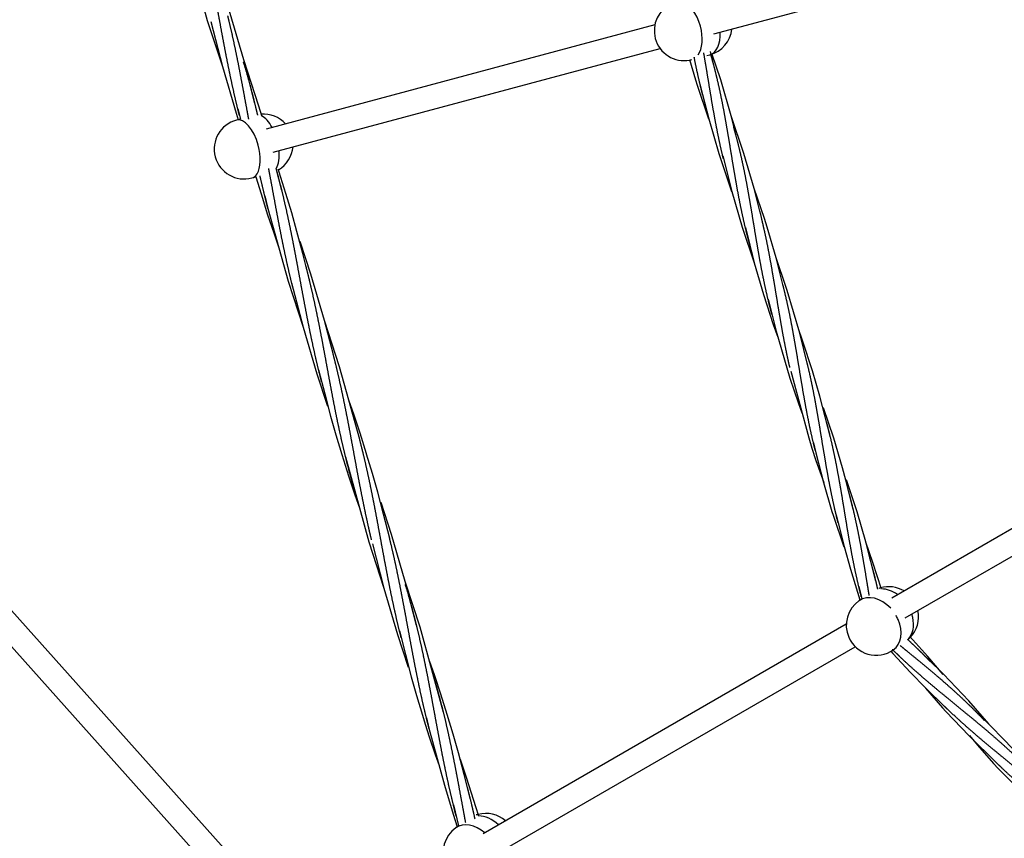
# Model space of a CAD drawing. Units: millimetres. Extents: x -19689 to -9500, y -432403 to -423074.
# Drawn here: x -16962 to -16305, y -429021 to -428474 of the extents above; entities that cross this region are included whole.
import ezdxf

# ---------------------------------------------------------------- set-up
doc = ezdxf.new("R2010")
doc.units = ezdxf.units.MM
doc.linetypes.add('0.50mmSolid', pattern=[0])
doc.layers.add('Base', color=172, linetype='0.50mmSolid', lineweight=0)

msp = doc.modelspace()

# ---------------------------------------------------------------- linework, layer by layer
at = {"layer": 'Base', "color": 7, "linetype": '0.50mmSolid', "lineweight": 25}
for p, q in [((-16778.97, -429080.02), (-17626.87, -428131.99)), ((-17639.09, -428142.32), (-16793.96, -429087.26)), ((-16498.58, -428484.01), (-16271.8, -428423.24)), ((-16537.97, -428478), (-16797.49, -428547.54)), ((-16792.84, -428562.85), (-16534.44, -428493.62)), ((-16503.32, -428498.45), (-16501.14, -428497.87)), ((-16815.54, -428541.07), (-16817.28, -428541.53)), ((-16814.67, -428540.84), (-16815.54, -428541.07)), ((-16806.93, -428580.17), (-16804.28, -428579.46)), ((-16804.28, -428579.46), (-16803.96, -428579.38)), ((-16169.3, -428739.22), (-16379.74, -428860.72)), ((-16370.79, -428874.03), (-16161.42, -428753.15)), ((-16399.77, -428861.25), (-16401.56, -428862.5)), ((-16399.75, -428861.24), (-16399.77, -428861.25)), ((-16410.16, -428878.28), (-16652.59, -429018.25)), ((-16644.88, -429032.27), (-16404.12, -428893.27)), ((-16378.79, -428895.38), (-16378.31, -428895.05)), ((-16668.94, -429012.91), (-16670.88, -429014.29)), ((-16668.94, -429012.91), (-16668.94, -429012.91))]:
    msp.add_line(p, q, dxfattribs=at)
for points in [[(-16852.41, -428417.64), (-16836.75, -428475), (-16826.69, -428505.69)], [(-16812.45, -428501.25), (-16821.47, -428470.28), (-16828.64, -428448.33)], [(-16834.42, -428475.76), (-16826.71, -428505.67)], [(-16804.96, -428530.34), (-16812.45, -428501.25)], [(-16800.31, -428538.78), (-16802.31, -428532.18), (-16812.43, -428501.28)], [(-16514.77, -428501.09), (-16510.77, -428514.63), (-16509.67, -428518.15)], [(-16496.36, -428513.76), (-16500.84, -428495.73)], [(-16487.04, -428538.59), (-16493.98, -428514.7), (-16499.83, -428497.06)], [(-16826.71, -428505.67), (-16817.58, -428536.92), (-16816.19, -428541.35)], [(-16509.67, -428518.15), (-16502.07, -428540.65)], [(-16507.8, -428517.37), (-16506.07, -428524.53)], [(-16506.07, -428524.53), (-16501.95, -428540.58)], [(-16816.42, -428533.89), (-16814.69, -428540.83)], [(-16501.95, -428540.58), (-16495.22, -428563.85), (-16486.69, -428589.25)], [(-16481.21, -428561.72), (-16487.04, -428538.59)], [(-16471.72, -428587.18), (-16478.45, -428563.89), (-16486.96, -428538.59)], [(-16492.65, -428565.33), (-16486.62, -428589.19)], [(-16786.97, -428588.45), (-16790.67, -428573.75)], [(-16804.29, -428579.47), (-16800.9, -428590.79)], [(-16768.97, -428646.58), (-16773, -428630.59), (-16776.89, -428615.91), (-16780.4, -428603.44), (-16784.27, -428590.44), (-16788.71, -428576.4), (-16789.41, -428574.25)], [(-16800.9, -428590.79), (-16796.47, -428604.82), (-16792.43, -428616.91), (-16788.95, -428626.93)], [(-16798.43, -428592), (-16796.3, -428600.56)], [(-16486.62, -428589.19), (-16479.69, -428613.06), (-16471.67, -428636.85)], [(-16467.82, -428602.38), (-16471.72, -428587.18)], [(-16464.72, -428607.35), (-16471.59, -428587.17)], [(-16796.3, -428600.56), (-16782.86, -428649.06), (-16772.76, -428679.89)], [(-16467.26, -428604.67), (-16467.82, -428602.38)], [(-16466.06, -428609.68), (-16467.26, -428604.67)], [(-16477.5, -428613.29), (-16471.57, -428636.79)], [(-16457.01, -428633.51), (-16462.91, -428613.11), (-16464.72, -428607.35)], [(-16758.51, -428675.45), (-16767.58, -428644.34), (-16774.69, -428622.61)], [(-16471.57, -428636.79), (-16465.45, -428658.08), (-16458.91, -428678.05), (-16455.87, -428686.61)], [(-16452.89, -428649.45), (-16457.01, -428633.51)], [(-16449.54, -428655.4), (-16450.18, -428653.4), (-16457, -428633.56)], [(-16780.43, -428650.12), (-16772.77, -428679.87)], [(-16450.91, -428657.62), (-16452.89, -428649.45)], [(-16435.76, -428705.6), (-16441.21, -428683.89), (-16449.54, -428655.4)], [(-16462.36, -428661.23), (-16457.03, -428682.47), (-16447.81, -428713.94), (-16442.11, -428730.71), (-16439.81, -428737.08)], [(-16752.77, -428697.47), (-16758.51, -428675.45)], [(-16748.42, -428706.24), (-16758.5, -428675.48)], [(-16772.77, -428679.87), (-16763.69, -428710.98), (-16756.6, -428732.69)], [(-16420.6, -428753.58), (-16427.69, -428725.86), (-16432.61, -428709), (-16439.32, -428688.63), (-16442.04, -428681)], [(-16750.98, -428704.7), (-16752.77, -428697.47)], [(-16762.44, -428708.25), (-16758.35, -428724.46), (-16754.43, -428739.23), (-16750.9, -428751.78), (-16747.01, -428764.85), (-16742.52, -428779.08), (-16738.52, -428791.05), (-16734.99, -428801.21)], [(-16734.98, -428754.78), (-16748.42, -428706.24)], [(-16447.2, -428709.21), (-16435.2, -428753.82), (-16433.07, -428760.63)], [(-16730.37, -428764.54), (-16730.38, -428764.5), (-16734.76, -428750.66), (-16738.8, -428738.54), (-16742.3, -428728.5)], [(-16410.34, -428781.95), (-16412.55, -428773.77), (-16418.41, -428753.93), (-16425.23, -428733.6)], [(-16732.98, -428762.82), (-16734.98, -428754.78)], [(-16432.05, -428757.19), (-16430.47, -428763.73)], [(-16714.99, -428820.94), (-16719.1, -428804.65), (-16722.99, -428789.97), (-16726.5, -428777.5), (-16730.37, -428764.54)], [(-16433.07, -428760.63), (-16430.35, -428768.9), (-16425.17, -428783.63)], [(-16430.47, -428763.73), (-16425.31, -428783.66)], [(-16744.45, -428766.36), (-16728.98, -428823.11), (-16718.84, -428854.1)], [(-16425.31, -428783.66), (-16419.67, -428803.05), (-16418.92, -428805.42)], [(-16405.46, -428801.51), (-16410.34, -428781.95)], [(-16396.99, -428823.22), (-16402.88, -428803.12), (-16409.98, -428781.84)], [(-16704.57, -428849.66), (-16713.69, -428818.4), (-16720.73, -428796.89)], [(-16418.92, -428805.42), (-16411.86, -428826.5)], [(-16416.9, -428805.12), (-16415.59, -428810.58)], [(-16415.59, -428810.58), (-16411.58, -428826.38)], [(-16386.56, -428854.86), (-16392.34, -428836.96), (-16397.17, -428823.32)], [(-16390.31, -428849.48), (-16396.99, -428823.22)], [(-16726.45, -428824.49), (-16718.83, -428854.07)], [(-16411.58, -428826.38), (-16407.39, -428841.45), (-16401, -428861.98)], [(-16696.99, -428879.06), (-16704.57, -428849.66)], [(-16679, -428937.18), (-16694.53, -428880.3), (-16704.57, -428849.69)], [(-16718.83, -428854.07), (-16709.81, -428885.04), (-16702.65, -428906.97)], [(-16401.75, -428853.09), (-16399.77, -428861.25)], [(-16708.46, -428882.61), (-16704.44, -428898.51), (-16700.54, -428913.29), (-16697.01, -428925.84), (-16693.12, -428938.91), (-16691.22, -428945.05)], [(-16345.53, -428911.72), (-16355.73, -428899.76), (-16367.76, -428886.45)], [(-16379.25, -428895.26), (-16379.08, -428895.42)], [(-16379.08, -428895.42), (-16374.41, -428899.86)], [(-16345.3, -428911.53), (-16365.56, -428891.75)], [(-16380.46, -428896.19), (-16379.11, -428897.69)], [(-16379.11, -428897.69), (-16367.15, -428910.55), (-16357.12, -428920.78)], [(-16661, -428995.3), (-16665.2, -428978.7), (-16669.09, -428964.02), (-16672.61, -428951.56), (-16676.49, -428938.56), (-16680.81, -428924.92), (-16684.89, -428912.69), (-16688.35, -428902.77)], [(-16314.94, -428944.78), (-16328.3, -428929.51), (-16345.3, -428911.53)], [(-16357.28, -428920.9), (-16345.77, -428934.08)], [(-16357.12, -428920.78), (-16344.5, -428933.09)], [(-16315.02, -428944.9), (-16331.59, -428928.84)], [(-16345.77, -428934.08), (-16343.54, -428936.54), (-16328.18, -428952.79)], [(-16344.5, -428933.09), (-16340.43, -428936.95)], [(-16690.46, -428940.73), (-16688.74, -428947.67)], [(-16691.22, -428945.05), (-16688.57, -428953.34), (-16684.62, -428965.19), (-16682.04, -428972.66)], [(-16688.74, -428947.67), (-16678.49, -428985.76), (-16672.64, -429005.02), (-16669.89, -429013.55)], [(-16281.9, -428980.77), (-16293.45, -428967.56), (-16304.06, -428956.12), (-16315.02, -428944.9)], [(-16328.18, -428952.79), (-16310.06, -428970.62)], [(-16327.91, -428952.51), (-16322.53, -428958.9), (-16311.78, -428971.19)], [(-16655.54, -429006.5), (-16657.4, -429000.26), (-16663.42, -428981.18), (-16667.65, -428968.62)], [(-16311.78, -428971.19), (-16308.69, -428974.59), (-16272.49, -429011.12)], [(-16310.06, -428970.62), (-16306.48, -428974.02)], [(-16672.47, -428998.85), (-16668.96, -429012.82)]]:
    msp.add_lwpolyline(points, dxfattribs=at)
for centre, start, end in [((-16518.33, -428481.77), 114.73946, 195), ((-16506.32, -428478.55), 285, 353.67986), ((-16518.33, -428481.77), 195, 280.71589), ((-16518.33, -428481.77), 280.7159, 285), ((-16799.43, -428557.46), 42.00567, 93.94102), ((-16812.1, -428560.85), 105, 195), ((-16799.43, -428557.46), 300.71297, 354.76195), ((-16812.1, -428560.85), 195, 284.99999), ((-16381.83, -428873.16), 105.60721, 109.39374), ((-16381.83, -428873.16), 59.10809, 105.60721), ((-16390.17, -428878.94), 124.70341, 203.63472), ((-16381.83, -428873.16), 315.51312, 11.72722), ((-16390.17, -428878.94), 203.63472, 304.7034), ((-16381.83, -428873.16), 311.59522, 315.51312), ((-16650.89, -429024.6), 104.74917, 108.38844), ((-16650.89, -429024.6), 48.50221, 104.74917), ((-16659.26, -429030.57), 125.52274, 203.41528)]:
    msp.add_arc(centre, 20, start, end, dxfattribs=at)
for centre, major_axis, ratio, start_param, end_param in [((-16518.33, -428481.77), (-5.18, 19.32), 0.559193, 4.712389, 6.014034), ((-16518.33, -428481.77), (-5.18, 19.32), 0.559193, 3.579204, 4.712389), ((-16506.32, -428478.55), (-5.18, 19.32), 0.559193, 3.141592, 4.340282), ((-16812.1, -428560.85), (-5.18, 19.32), 0.48481, 4.712389, 6.283185), ((-16799.43, -428557.46), (-5.18, 19.32), 0.48481, 5.183727, 5.876136), ((-16812.1, -428560.85), (-5.18, 19.32), 0.48481, 3.571477, 4.712389), ((-16799.43, -428557.46), (-5.18, 19.32), 0.48481, 3.600599, 4.359168), ((-16812.1, -428560.85), (-5.18, 19.32), 0.48481, 3.141592, 3.571477), ((-16381.83, -428873.16), (-11.39, 16.44), 0.736502, 5.160758, 5.820811), ((-16390.17, -428878.94), (-11.39, 16.44), 0.736502, 4.90187, 6.283185), ((-16390.17, -428878.94), (-11.39, 16.44), 0.736502, 3.141593, 4.45277), ((-16390.17, -428878.94), (-11.39, 16.44), 0.736502, 4.45277, 4.604305), ((-16381.83, -428873.16), (-11.39, 16.44), 0.736502, 3.398392, 4.332438), ((-16381.83, -428873.16), (-11.39, 16.44), 0.736502, 3.306164, 3.398392), ((-16650.89, -429024.6), (-11.62, 16.28), 0.728163, 4.965754, 5.799868), ((-16659.26, -429030.57), (-11.62, 16.28), 0.728163, 5.018542, 6.283185)]:
    msp.add_ellipse(centre, major_axis=major_axis, ratio=ratio, start_param=start_param, end_param=end_param, dxfattribs=at)
for points, weights, knots in [([(-16815.27, -428538.52), (-16815.43, -428537.87), (-16815.6, -428537.21), (-16817.46, -428529.79), (-16819.14, -428522.32), (-16820.82, -428514.85), (-16822.34, -428507.34), (-16823.87, -428499.82), (-16825.3, -428492.29), (-16826.72, -428484.76), (-16828.1, -428477.22), (-16829.48, -428469.69), (-16830.88, -428462.16), (-16832.27, -428454.64), (-16833.74, -428447.15), (-16835.2, -428439.66), (-16836.79, -428432.22), (-16838.39, -428424.78), (-16840.15, -428417.4), (-16841.5, -428411.75), (-16842.98, -428406.09)], [0.998620897685, 0.999243565942, 1, 0.991444861374, 1, 0.991444861374, 1, 0.991444861374, 1, 0.991444861374, 1, 0.991444861374, 1, 0.991444861374, 1, 0.991444861374, 1, 0.991444861374, 1, 0.993431203115, 0.996949698652], [0.4709942, 0.4709942, 0.4709942, 0.4722222, 0.4722222, 0.4861111, 0.4861111, 0.5, 0.5, 0.5138889, 0.5138889, 0.5277778, 0.5277778, 0.5416667, 0.5416667, 0.5555556, 0.5555556, 0.5694444, 0.5694444, 0.5833333, 0.5833333, 0.5939975, 0.5939975, 0.5939975]), ([(-16809.09, -428540.87), (-16809.6, -428538.1), (-16810.11, -428535.34), (-16811.49, -428527.81), (-16812.88, -428520.28), (-16814.28, -428512.76), (-16815.74, -428505.27), (-16817.21, -428497.79), (-16818.8, -428490.34), (-16820.39, -428482.9), (-16822.15, -428475.52), (-16822.59, -428473.7), (-16823.04, -428471.88)], [0.996023433736, 0.996857138316, 1, 0.991444861374, 1, 0.991444861374, 1, 0.991444861374, 1, 0.991444861374, 1, 0.99787801369, 0.996808687331], [0.46711993, 0.46711993, 0.46711993, 0.47222222, 0.47222222, 0.48611111, 0.48611111, 0.5, 0.5, 0.51388889, 0.51388889, 0.52777778, 0.52777778, 0.53122273, 0.53122273, 0.53122273]), ([(-16506.02, -428524.54), (-16507.48, -428518.88), (-16508.77, -428513.21), (-16510.3, -428506.45), (-16511.63, -428499.64), (-16511.63, -428499.63), (-16511.63, -428499.62)], [0.997258901512, 0.991453764734, 1, 0.989821441881, 1, 0.999987960359, 0.9999759492], [0.41152074, 0.41152074, 0.41152074, 0.42424242, 0.42424242, 0.43939394, 0.43939394, 0.43941186, 0.43941186, 0.43941186]), ([(-16492.22, -428567.11), (-16492.4, -428566.39), (-16492.57, -428565.67), (-16494.18, -428558.93), (-16495.57, -428552.13), (-16496.96, -428545.33), (-16498.2, -428538.5), (-16499.43, -428531.67), (-16500.56, -428524.82), (-16501.7, -428517.97), (-16502.82, -428511.14), (-16503.94, -428504.31), (-16505.11, -428497.51), (-16505.2, -428497.01), (-16505.29, -428496.51)], [0.998052553874, 0.998909428802, 1, 0.989821441881, 1, 0.989821441881, 1, 0.989821441881, 1, 0.989821441881, 1, 0.989821441881, 1, 0.999243369316, 0.998599228041], [0.36201297, 0.36201297, 0.36201297, 0.36363636, 0.36363636, 0.37878788, 0.37878788, 0.39393939, 0.39393939, 0.40909091, 0.40909091, 0.42424242, 0.42424242, 0.43939394, 0.43939394, 0.44052024, 0.44052024, 0.44052024]), ([(-16472.59, -428631.75), (-16472.63, -428631.62), (-16472.67, -428631.48), (-16474.63, -428624.84), (-16476.32, -428618.12), (-16478.01, -428611.4), (-16479.47, -428604.62), (-16480.93, -428597.84), (-16482.21, -428591.01), (-16483.49, -428584.19), (-16484.65, -428577.34), (-16485.81, -428570.5), (-16486.92, -428563.66), (-16488.04, -428556.82), (-16489.19, -428550), (-16490.34, -428543.19), (-16491.59, -428536.43), (-16492.84, -428529.67), (-16494.27, -428522.98), (-16495.7, -428516.29), (-16497.35, -428509.68), (-16498.86, -428503.65), (-16500.59, -428497.66)], [0.999595555755, 0.999793592198, 1, 0.989821441881, 1, 0.989821441881, 1, 0.989821441881, 1, 0.989821441881, 1, 0.989821441881, 1, 0.989821441881, 1, 0.989821441881, 1, 0.989821441881, 1, 0.989821441881, 1, 0.990695262047, 0.998402393037], [0.2875715, 0.2875715, 0.2875715, 0.2878788, 0.2878788, 0.3030303, 0.3030303, 0.3181818, 0.3181818, 0.3333333, 0.3333333, 0.3484848, 0.3484848, 0.3636364, 0.3636364, 0.3787879, 0.3787879, 0.3939394, 0.3939394, 0.4090909, 0.4090909, 0.4242424, 0.4242424, 0.4380932, 0.4380932, 0.4380932]), ([(-16803.09, -428538.17), (-16803.62, -428535.9), (-16804.16, -428533.64), (-16805.92, -428526.26), (-16807.89, -428518.95), (-16809.85, -428511.63), (-16812.04, -428504.39), (-16812.27, -428503.65), (-16812.49, -428502.91)], [0.996358070252, 0.997371367404, 1, 0.991444861374, 1, 0.991444861374, 1, 0.999117683544, 0.998417358839], [0.46795475, 0.46795475, 0.46795475, 0.47222222, 0.47222222, 0.48611111, 0.48611111, 0.5, 0.5, 0.5014324, 0.5014324, 0.5014324]), ([(-16459.78, -428671.43), (-16459.89, -428670.99), (-16460.01, -428670.55), (-16461.79, -428663.85), (-16463.32, -428657.09), (-16464.85, -428650.33), (-16466.18, -428643.51), (-16467.52, -428636.7), (-16468.71, -428629.86), (-16469.9, -428623.02), (-16471.02, -428616.18), (-16472.15, -428609.33), (-16473.27, -428602.51), (-16474.4, -428595.68), (-16475.62, -428588.91), (-16476.83, -428582.13), (-16478.19, -428575.41), (-16479.55, -428568.7), (-16481.13, -428562.06), (-16482.7, -428555.42), (-16484.52, -428548.87), (-16484.9, -428547.49), (-16485.3, -428546.1)], [0.998740761107, 0.999325711678, 1, 0.989821441881, 1, 0.989821441881, 1, 0.989821441881, 1, 0.989821441881, 1, 0.989821441881, 1, 0.989821441881, 1, 0.989821441881, 1, 0.989821441881, 1, 0.989821441881, 1, 0.99783504247, 0.996591048607], [0.2414205, 0.2414205, 0.2414205, 0.2424242, 0.2424242, 0.2575758, 0.2575758, 0.2727273, 0.2727273, 0.2878788, 0.2878788, 0.3030303, 0.3030303, 0.3181818, 0.3181818, 0.3333333, 0.3333333, 0.3484848, 0.3484848, 0.3636364, 0.3636364, 0.3787879, 0.3787879, 0.3820106, 0.3820106, 0.3820106]), ([(-16779.7, -428653.1), (-16781.51, -428645.85), (-16783.15, -428638.56), (-16784.83, -428631.09), (-16786.36, -428623.58), (-16787.88, -428616.07), (-16789.31, -428608.53), (-16790.73, -428601), (-16792.11, -428593.46), (-16793.49, -428585.93), (-16794.89, -428578.41), (-16795.31, -428576.14), (-16795.74, -428573.87)], [0.999592883827, 0.991653508031, 1, 0.991444861374, 1, 0.991444861374, 1, 0.991444861374, 1, 0.991444861374, 1, 0.99741248844, 0.9963901686], [0.36144984, 0.36144984, 0.36144984, 0.375, 0.375, 0.38888889, 0.38888889, 0.40277778, 0.40277778, 0.41666667, 0.41666667, 0.43055556, 0.43055556, 0.43475627, 0.43475627, 0.43475627]), ([(-16796.25, -428600.57), (-16796.94, -428597.95), (-16797.6, -428595.33), (-16799.47, -428587.91), (-16801.15, -428580.44), (-16801.34, -428579.59), (-16801.53, -428578.74)], [0.996088442297, 0.996973686069, 1, 0.991444861374, 1, 0.999021117816, 0.998266243769], [0.41175358, 0.41175358, 0.41175358, 0.41666667, 0.41666667, 0.43055556, 0.43055556, 0.43214473, 0.43214473, 0.43214473]), ([(-16760.4, -428716.29), (-16761.02, -428713.93), (-16761.61, -428711.58), (-16763.48, -428704.16), (-16765.16, -428696.68), (-16766.83, -428689.21), (-16768.36, -428681.7), (-16769.89, -428674.19), (-16771.31, -428666.65), (-16772.74, -428659.12), (-16774.12, -428651.58), (-16775.5, -428644.05), (-16776.89, -428636.53), (-16778.29, -428629), (-16779.75, -428621.52), (-16781.22, -428614.03), (-16782.81, -428606.59), (-16784.4, -428599.14), (-16786.16, -428591.76), (-16787.93, -428584.38), (-16789.89, -428577.07), (-16790.15, -428576.11), (-16790.41, -428575.15)], [0.996283566708, 0.997271720274, 1, 0.991444861374, 1, 0.991444861374, 1, 0.991444861374, 1, 0.991444861374, 1, 0.991444861374, 1, 0.991444861374, 1, 0.991444861374, 1, 0.991444861374, 1, 0.991444861374, 1, 0.998868906938, 0.998036902311], [0.3011263, 0.3011263, 0.3011263, 0.3055556, 0.3055556, 0.3194444, 0.3194444, 0.3333333, 0.3333333, 0.3472222, 0.3472222, 0.3611111, 0.3611111, 0.375, 0.375, 0.3888889, 0.3888889, 0.4027778, 0.4027778, 0.4166667, 0.4166667, 0.4305556, 0.4305556, 0.4323918, 0.4323918, 0.4323918]), ([(-16447.75, -428706.87), (-16449.01, -428701.44), (-16450.12, -428696.01), (-16451.52, -428689.21), (-16452.75, -428682.38), (-16453.98, -428675.54), (-16455.12, -428668.7), (-16456.25, -428661.85), (-16457.37, -428655.02), (-16458.49, -428648.18), (-16459.67, -428641.39), (-16460.84, -428634.59), (-16462.15, -428627.85), (-16463.45, -428621.12), (-16464.95, -428614.45), (-16465.7, -428611.13), (-16466.51, -428607.8)], [0.996742861402, 0.991857153505, 1, 0.989821441881, 1, 0.989821441881, 1, 0.989821441881, 1, 0.989821441881, 1, 0.989821441881, 1, 0.989821441881, 1, 0.994904555978, 0.994910728408], [0.2, 0.2, 0.2, 0.2121212, 0.2121212, 0.2272727, 0.2272727, 0.2424242, 0.2424242, 0.2575758, 0.2575758, 0.2727273, 0.2727273, 0.2878788, 0.2878788, 0.3030303, 0.3030303, 0.3106152, 0.3106152, 0.3106152]), ([(-16736.69, -428794.56), (-16738.24, -428789.52), (-16739.67, -428784.47), (-16741.75, -428777.12), (-16743.62, -428769.7), (-16745.48, -428762.28), (-16747.16, -428754.8), (-16748.84, -428747.33), (-16750.37, -428739.82), (-16751.89, -428732.31), (-16753.32, -428724.77), (-16754.74, -428717.24), (-16756.12, -428709.7), (-16757.5, -428702.17), (-16758.9, -428694.65), (-16760.29, -428687.13), (-16761.76, -428679.64), (-16763.22, -428672.15), (-16764.82, -428664.71), (-16766.41, -428657.27), (-16768.17, -428649.88), (-16769.51, -428644.28), (-16770.97, -428638.67)], [0.996321052144, 0.994122229207, 1, 0.991444861374, 1, 0.991444861374, 1, 0.991444861374, 1, 0.991444861374, 1, 0.991444861374, 1, 0.991444861374, 1, 0.991444861374, 1, 0.991444861374, 1, 0.991444861374, 1, 0.993486581484, 0.996891090104], [0.2265688, 0.2265688, 0.2265688, 0.2361111, 0.2361111, 0.25, 0.25, 0.2638889, 0.2638889, 0.2777778, 0.2777778, 0.2916667, 0.2916667, 0.3055556, 0.3055556, 0.3194444, 0.3194444, 0.3333333, 0.3333333, 0.3472222, 0.3472222, 0.3611111, 0.3611111, 0.3716854, 0.3716854, 0.3716854]), ([(-16430.84, -428762.13), (-16430.85, -428762.06), (-16430.87, -428762), (-16432.56, -428755.28), (-16434.02, -428748.5), (-16435.48, -428741.71), (-16436.76, -428734.89), (-16438.04, -428728.06), (-16439.2, -428721.22), (-16440.36, -428714.37), (-16441.47, -428707.53), (-16442.59, -428700.69), (-16443.74, -428693.88), (-16444.89, -428687.07), (-16446.14, -428680.31), (-16447.4, -428673.55), (-16448.82, -428666.86), (-16450.25, -428660.17), (-16451.9, -428653.56), (-16452.22, -428652.31), (-16452.54, -428651.06)], [0.999802645434, 0.999900347067, 1, 0.989821441881, 1, 0.989821441881, 1, 0.989821441881, 1, 0.989821441881, 1, 0.989821441881, 1, 0.989821441881, 1, 0.989821441881, 1, 0.989821441881, 1, 0.998062209494, 0.996862250811], [0.1362153, 0.1362153, 0.1362153, 0.1363636, 0.1363636, 0.1515152, 0.1515152, 0.1666667, 0.1666667, 0.1818182, 0.1818182, 0.1969697, 0.1969697, 0.2121212, 0.2121212, 0.2272727, 0.2272727, 0.2424242, 0.2424242, 0.2575758, 0.2575758, 0.2604603, 0.2604603, 0.2604603]), ([(-16727.08, -428821.88), (-16728.16, -428817.39), (-16729.17, -428812.92), (-16730.85, -428805.45), (-16732.37, -428797.94), (-16733.9, -428790.43), (-16735.32, -428782.89), (-16736.75, -428775.36), (-16738.13, -428767.83), (-16739.51, -428760.29), (-16740.9, -428752.77), (-16742.3, -428745.25), (-16743.76, -428737.76), (-16745.23, -428730.27), (-16746.82, -428722.83), (-16748.41, -428715.39), (-16750.18, -428708), (-16751.43, -428702.76), (-16752.79, -428697.51)], [0.995893533459, 0.994866916824, 1, 0.991444861374, 1, 0.991444861374, 1, 0.991444861374, 1, 0.991444861374, 1, 0.991444861374, 1, 0.991444861374, 1, 0.991444861374, 1, 0.9939024729, 0.996496759775], [0.2, 0.2, 0.2, 0.2083333, 0.2083333, 0.2222222, 0.2222222, 0.2361111, 0.2361111, 0.25, 0.25, 0.2638889, 0.2638889, 0.2777778, 0.2777778, 0.2916667, 0.2916667, 0.3055556, 0.3055556, 0.3154546, 0.3154546, 0.3154546]), ([(-16415.56, -428810.58), (-16416.78, -428805.77), (-16417.87, -428800.97), (-16419.4, -428794.21), (-16420.74, -428787.39), (-16422.07, -428780.58), (-16423.26, -428773.74), (-16424.45, -428766.9), (-16425.58, -428760.05), (-16426.7, -428753.21), (-16427.83, -428746.38), (-16428.96, -428739.56), (-16430.17, -428732.78), (-16431.38, -428726), (-16432.74, -428719.29), (-16434.11, -428712.57), (-16435.68, -428705.94), (-16435.94, -428704.81), (-16436.22, -428703.68)], [0.995828556161, 0.992749443641, 1, 0.989821441881, 1, 0.989821441881, 1, 0.989821441881, 1, 0.989821441881, 1, 0.989821441881, 1, 0.989821441881, 1, 0.989821441881, 1, 0.998261350792, 0.997116675904], [0.0801161, 0.0801161, 0.0801161, 0.0909091, 0.0909091, 0.1060606, 0.1060606, 0.1212121, 0.1212121, 0.1363636, 0.1363636, 0.1515152, 0.1515152, 0.1666667, 0.1666667, 0.1818182, 0.1818182, 0.1969697, 0.1969697, 0.1995578, 0.1995578, 0.1995578]), ([(-16400.08, -428859.85), (-16400.91, -428856.63), (-16401.67, -428853.43), (-16403.28, -428846.69), (-16404.68, -428839.89), (-16406.07, -428833.09), (-16407.3, -428826.25), (-16408.53, -428819.42), (-16409.67, -428812.57), (-16410.81, -428805.73), (-16411.92, -428798.89), (-16413.04, -428792.06), (-16414.22, -428785.27), (-16415.4, -428778.47), (-16416.7, -428771.73), (-16418.01, -428764.99), (-16419.5, -428758.33), (-16421, -428751.66), (-16422.73, -428745.08), (-16422.97, -428744.21), (-16423.2, -428743.33)], [0.994920862714, 0.995137908783, 1, 0.989821441881, 1, 0.989821441881, 1, 0.989821441881, 1, 0.989821441881, 1, 0.989821441881, 1, 0.989821441881, 1, 0.989821441881, 1, 0.989821441881, 1, 0.998636952475, 0.997638966197], [0.0230655, 0.0230655, 0.0230655, 0.030303, 0.030303, 0.0454545, 0.0454545, 0.0606061, 0.0606061, 0.0757576, 0.0757576, 0.0909091, 0.0909091, 0.1060606, 0.1060606, 0.1212121, 0.1212121, 0.1363636, 0.1363636, 0.1515152, 0.1515152, 0.1535441, 0.1535441, 0.1535441]), ([(-16707.3, -428887.24), (-16707.46, -428886.59), (-16707.63, -428885.94), (-16709.5, -428878.52), (-16711.17, -428871.04), (-16712.85, -428863.57), (-16714.38, -428856.06), (-16715.9, -428848.55), (-16717.33, -428841.02), (-16718.76, -428833.48), (-16720.14, -428825.95), (-16721.52, -428818.41), (-16722.91, -428810.89), (-16724.3, -428803.37), (-16725.77, -428795.88), (-16727.24, -428788.39), (-16728.83, -428780.95), (-16730.42, -428773.51), (-16732.18, -428766.13), (-16733.53, -428760.47), (-16735.01, -428754.82)], [0.998620522654, 0.999243338136, 1, 0.991444861374, 1, 0.991444861374, 1, 0.991444861374, 1, 0.991444861374, 1, 0.991444861374, 1, 0.991444861374, 1, 0.991444861374, 1, 0.991444861374, 1, 0.993431048452, 0.996949864345], [0.1376605, 0.1376605, 0.1376605, 0.1388889, 0.1388889, 0.1527778, 0.1527778, 0.1666667, 0.1666667, 0.1805556, 0.1805556, 0.1944444, 0.1944444, 0.2083333, 0.2083333, 0.2222222, 0.2222222, 0.2361111, 0.2361111, 0.25, 0.25, 0.2606644, 0.2606644, 0.2606644]), ([(-16394.77, -428859.04), (-16395.41, -428855.21), (-16396.03, -428851.41), (-16397.14, -428844.57), (-16398.29, -428837.76), (-16399.44, -428830.95), (-16400.69, -428824.19), (-16401.95, -428817.43), (-16403.38, -428810.74), (-16404.8, -428804.05), (-16406.46, -428797.44), (-16407.66, -428792.64), (-16409, -428787.84)], [0.994978045361, 0.994325372527, 1, 0.989821441881, 1, 0.989821441881, 1, 0.989821441881, 1, 0.989821441881, 1, 0.992583810888, 0.995974626128], [0.02185594, 0.02185594, 0.02185594, 0.03030303, 0.03030303, 0.04545455, 0.04545455, 0.06060606, 0.06060606, 0.07575758, 0.07575758, 0.09090909, 0.09090909, 0.10194862, 0.10194862, 0.10194862]), ([(-16688.71, -428947.68), (-16689.18, -428945.87), (-16689.63, -428944.06), (-16691.5, -428936.64), (-16693.18, -428929.17), (-16694.86, -428921.69), (-16696.38, -428914.18), (-16697.91, -428906.67), (-16699.34, -428899.14), (-16700.76, -428891.6), (-16702.14, -428884.07), (-16703.52, -428876.53), (-16704.92, -428869.01), (-16706.31, -428861.49), (-16707.78, -428854), (-16709.24, -428846.51), (-16710.83, -428839.07), (-16712.42, -428831.63), (-16714.19, -428824.25), (-16714.64, -428822.36), (-16715.1, -428820.47)], [0.996831764577, 0.997900790759, 1, 0.991444861374, 1, 0.991444861374, 1, 0.991444861374, 1, 0.991444861374, 1, 0.991444861374, 1, 0.991444861374, 1, 0.991444861374, 1, 0.991444861374, 1, 0.99780306829, 0.996734466382], [0.0799254, 0.0799254, 0.0799254, 0.0833333, 0.0833333, 0.0972222, 0.0972222, 0.1111111, 0.1111111, 0.125, 0.125, 0.1388889, 0.1388889, 0.1527778, 0.1527778, 0.1666667, 0.1666667, 0.1805556, 0.1805556, 0.1944444, 0.1944444, 0.1980111, 0.1980111, 0.1980111]), ([(-16389.07, -428854.85), (-16389.64, -428852.31), (-16390.23, -428849.81), (-16391.8, -428843.17), (-16393.62, -428836.62), (-16394.01, -428835.24), (-16394.41, -428833.85)], [0.995209247951, 0.996143314655, 1, 0.989821441881, 1, 0.997835114897, 0.996591131842], [0.02456208, 0.02456208, 0.02456208, 0.03030303, 0.03030303, 0.04545455, 0.04545455, 0.04867713, 0.04867713, 0.04867713]), ([(-16670.57, -429006.35), (-16671.12, -429004.26), (-16671.64, -429002.18), (-16673.51, -428994.76), (-16675.18, -428987.29), (-16676.86, -428979.81), (-16678.39, -428972.3), (-16679.92, -428964.79), (-16681.34, -428957.26), (-16682.77, -428949.72), (-16684.15, -428942.19), (-16685.53, -428934.65), (-16686.92, -428927.13), (-16688.31, -428919.61), (-16689.78, -428912.12), (-16691.25, -428904.63), (-16692.84, -428897.19), (-16694.43, -428889.75), (-16696.19, -428882.37), (-16697.95, -428874.99), (-16699.92, -428867.67), (-16701.89, -428860.36), (-16704.07, -428853.12), (-16704.32, -428852.31), (-16704.56, -428851.51)], [0.996536024833, 0.997587961537, 1, 0.991444861374, 1, 0.991444861374, 1, 0.991444861374, 1, 0.991444861374, 1, 0.991444861374, 1, 0.991444861374, 1, 0.991444861374, 1, 0.991444861374, 1, 0.991444861374, 1, 0.991444861374, 1, 0.999045122101, 0.998303400725], [0.0238619, 0.0238619, 0.0238619, 0.0277778, 0.0277778, 0.0416667, 0.0416667, 0.0555556, 0.0555556, 0.0694444, 0.0694444, 0.0833333, 0.0833333, 0.0972222, 0.0972222, 0.1111111, 0.1111111, 0.125, 0.125, 0.1388889, 0.1388889, 0.1527778, 0.1527778, 0.1666667, 0.1666667, 0.1682169, 0.1682169, 0.1682169]), ([(-16369.34, -428888.23), (-16367.57, -428889.87), (-16365.83, -428891.51), (-16360.86, -428896.19), (-16356.1, -428901.04), (-16355.09, -428902.06), (-16354.08, -428903.1)], [0.99535052333, 0.996406808201, 1, 0.989821441881, 1, 0.997829844468, 0.996585080328], [0.02495431, 0.02495431, 0.02495431, 0.03030303, 0.03030303, 0.04545455, 0.04545455, 0.04868498, 0.04868498, 0.04868498]), ([(-16379.43, -428895.03), (-16377.06, -428897.35), (-16374.68, -428899.61), (-16369.64, -428904.38), (-16364.45, -428908.98), (-16359.25, -428913.58), (-16353.95, -428918.07), (-16348.64, -428922.55), (-16343.28, -428926.95), (-16337.92, -428931.36), (-16332.56, -428935.74), (-16327.2, -428940.13), (-16321.9, -428944.54), (-16316.6, -428948.95), (-16311.42, -428953.45), (-16306.23, -428957.95), (-16301.21, -428962.58), (-16296.18, -428967.2), (-16291.35, -428971.99), (-16290.54, -428972.79), (-16289.74, -428973.6)], [0.994921582538, 0.995145833042, 1, 0.989821441881, 1, 0.989821441881, 1, 0.989821441881, 1, 0.989821441881, 1, 0.989821441881, 1, 0.989821441881, 1, 0.989821441881, 1, 0.989821441881, 1, 0.998293198981, 0.997158811007], [0.0230773, 0.0230773, 0.0230773, 0.030303, 0.030303, 0.0454545, 0.0454545, 0.0606061, 0.0606061, 0.0757576, 0.0757576, 0.0909091, 0.0909091, 0.1060606, 0.1060606, 0.1212121, 0.1212121, 0.1363636, 0.1363636, 0.1515152, 0.1515152, 0.1540558, 0.1540558, 0.1540558]), ([(-16374.24, -428892.34), (-16372.17, -428894.05), (-16370.11, -428895.73), (-16364.74, -428900.12), (-16359.41, -428904.51), (-16354.09, -428908.91), (-16348.86, -428913.38), (-16343.63, -428917.84), (-16338.55, -428922.42), (-16333.47, -428927), (-16328.57, -428931.73), (-16323.67, -428936.46), (-16318.97, -428941.38), (-16318.51, -428941.85), (-16318.06, -428942.34)], [0.995173772535, 0.996067761549, 1, 0.989821441881, 1, 0.989821441881, 1, 0.989821441881, 1, 0.989821441881, 1, 0.989821441881, 1, 0.999001475863, 0.99819886365], [0.02444961, 0.02444961, 0.02444961, 0.03030303, 0.03030303, 0.04545455, 0.04545455, 0.06060606, 0.06060606, 0.07575758, 0.07575758, 0.09090909, 0.09090909, 0.10606061, 0.10606061, 0.10754698, 0.10754698, 0.10754698]), ([(-16664.2, -429010.83), (-16665.19, -429005.55), (-16666.15, -429000.31), (-16667.53, -428992.77), (-16668.93, -428985.25), (-16670.32, -428977.73), (-16671.79, -428970.24), (-16673.25, -428962.75), (-16674.84, -428955.31), (-16676.44, -428947.87), (-16678.2, -428940.49), (-16679.96, -428933.11), (-16681.93, -428925.79), (-16683.72, -428919.13), (-16685.7, -428912.51)], [0.99639063105, 0.994031787801, 1, 0.991444861374, 1, 0.991444861374, 1, 0.991444861374, 1, 0.991444861374, 1, 0.991444861374, 1, 0.992202035636, 0.998619679197], [0.01808865, 0.01808865, 0.01808865, 0.02777778, 0.02777778, 0.04166667, 0.04166667, 0.05555556, 0.05555556, 0.06944444, 0.06944444, 0.08333333, 0.08333333, 0.09722222, 0.09722222, 0.10988187, 0.10988187, 0.10988187]), ([(-16344.49, -428933.06), (-16340.94, -428936.52), (-16337.33, -428939.86), (-16332.24, -428944.56), (-16327, -428949.12), (-16321.76, -428953.68), (-16316.43, -428958.13), (-16311.1, -428962.58), (-16305.74, -428966.98), (-16300.37, -428971.37), (-16295.02, -428975.75), (-16289.68, -428980.14), (-16284.41, -428984.58), (-16279.14, -428989.01), (-16274.01, -428993.55), (-16268.87, -428998.09), (-16263.91, -429002.77), (-16263.06, -429003.56), (-16262.22, -429004.36)], [0.99581635788, 0.992763853662, 1, 0.989821441881, 1, 0.989821441881, 1, 0.989821441881, 1, 0.989821441881, 1, 0.989821441881, 1, 0.989821441881, 1, 0.989821441881, 1, 0.998259139322, 0.997113764933], [0.0801376, 0.0801376, 0.0801376, 0.0909091, 0.0909091, 0.1060606, 0.1060606, 0.1212121, 0.1212121, 0.1363636, 0.1363636, 0.1515152, 0.1515152, 0.1666667, 0.1666667, 0.1818182, 0.1818182, 0.1969697, 0.1969697, 0.1995611, 0.1995611, 0.1995611]), ([(-16310.06, -428970.59), (-16305.09, -428975.41), (-16299.94, -428980.06), (-16294.8, -428984.72), (-16289.53, -428989.24), (-16284.25, -428993.75), (-16278.9, -428998.18), (-16273.55, -429002.6), (-16268.19, -429006.99), (-16262.82, -429011.37), (-16257.49, -429015.77), (-16252.17, -429020.17), (-16246.94, -429024.63), (-16241.71, -429029.1), (-16236.63, -429033.68), (-16231.55, -429038.26), (-16226.65, -429042.99), (-16225.71, -429043.9), (-16224.77, -429044.82)], [0.99999407776, 0.989824403863, 1, 0.989821441881, 1, 0.989821441881, 1, 0.989821441881, 1, 0.989821441881, 1, 0.989821441881, 1, 0.989821441881, 1, 0.989821441881, 1, 0.998031914416, 0.99682491126], [0.136368, 0.136368, 0.136368, 0.1515152, 0.1515152, 0.1666667, 0.1666667, 0.1818182, 0.1818182, 0.1969697, 0.1969697, 0.2121212, 0.2121212, 0.2272727, 0.2272727, 0.2424242, 0.2424242, 0.2575758, 0.2575758, 0.2605054, 0.2605054, 0.2605054]), ([(-16657.98, -429008.25), (-16659.06, -429003.4), (-16660.2, -428998.61), (-16661.58, -428992.84), (-16663.09, -428987.09)], [0.996111249728, 0.994432779417, 1, 0.993307266529, 0.997086059768], [0.01873964, 0.01873964, 0.01873964, 0.02777778, 0.02777778, 0.03864313, 0.03864313, 0.03864313])]:
    msp.add_rational_spline(points, weights, degree=2, knots=knots, dxfattribs=at)

doc.saveas('drawing.dxf')
